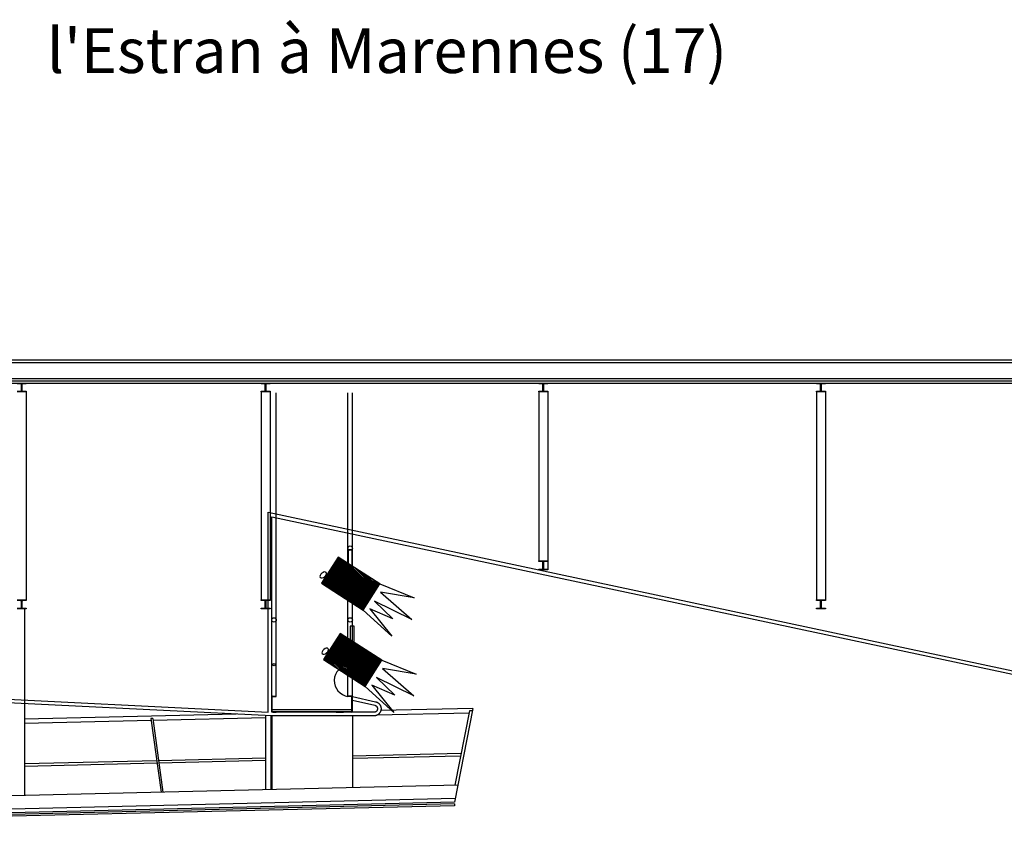
# Model space of a CAD drawing. Units: inches. Extents: x -1373 to 3428, y -737 to 1325.
# Drawn here: x 131 to 1230, y 424 to 1325 of the extents above; entities that cross this region are included whole.
import ezdxf

# ---------------------------------------------------------------- set-up
doc = ezdxf.new("R2010")
doc.units = ezdxf.units.IN
doc.header["$MEASUREMENT"] = 0
for name, color, linetype in [('BARDAGE', 5, 'Continuous'), ('CLOISON', 1, 'Continuous'), ('IPE', 92, 'Continuous'), ('MENUISERI', 3, 'Continuous'), ('TEXTE-17', 7, 'Continuous'), ('TRAIT-VU', 7, 'Continuous'), ('TUILE', 7, 'Continuous')]:
    doc.layers.add(name, color=color, linetype=linetype)
doc.styles.add('DC_TEXTSTYLE4', font='ARIALBD.TTF', dxfattribs={"height": 0.2})
pattern_1 = [(135, (0, 0), (-0.8838835, -0.8838835), [250])]

msp = doc.modelspace()

# ---------------------------------------------------------------- hatches: boundary and pattern name
at = {"layer": 'TEXTE-17', "linetype": 'Continuous', "ltscale": 0.125}
h = msp.add_hatch(dxfattribs=at)
h.set_pattern_fill('DC_ANSI31', angle=90, style=0, pattern_type=2)
h.set_pattern_definition(pattern_1)
h.paths.add_polyline_path([(533, 695.2), (514.3, 666.1), (467.7, 696), (486.3, 725.2)])
h = msp.add_hatch(dxfattribs=at)
h.set_pattern_fill('DC_ANSI31', angle=90, style=0, pattern_type=2)
h.set_pattern_definition(pattern_1)
h.paths.add_polyline_path([(535.3, 610.1), (516.6, 581), (469.9, 610.9), (488.6, 640.1)])

# ---------------------------------------------------------------- linework, layer by layer
at = {"layer": 'BARDAGE', "color": 5, "linetype": 'Continuous', "ltscale": 19}
for p, q in [((-178.7, 945.4, 0), (1344.4, 945.4, 0)), ((-178.7, 942.4, 0), (1344.4, 942.4, 0))]:
    msp.add_line(p, q, dxfattribs=at)
at = {"layer": 'CLOISON', "color": 1, "linetype": 'Continuous'}
for p, q in [((-172.7, 924.4, 0), (1344.4, 924.4, 0)), ((-172.7, 921.9, 0), (1344.4, 921.9, 0)), ((-172.7, 919.4, 0), (1344.4, 919.4, 0)), ((412.3, 568.1, 0), (412.3, 562.7, 0)), ((484.3, 552.1, 0), (492.3, 552.1, 0))]:
    msp.add_line(p, q, dxfattribs=at)
for points in [[(408.3, 552.3), (408.3, 775.2), (1292.2, 587.2)], [(412.3, 552.1), (412.3, 770.2), (1288.3, 584), (1288.3, 559.1), (1303.3, 559.1), (1303.3, 594.9), (1344.4, 594.9)], [(-153, 585.1), (-93.7, 644.4), (50.1, 570), (408.2, 552.3)], [(502.3, 569.8), (528.1, 563.9), (528.4, 563.8), (528.8, 563.7), (529.2, 563.5), (529.6, 563.4), (530, 563.2), (530.3, 563), (530.7, 562.8), (531, 562.5), (531.4, 562.3), (531.7, 562), (532, 561.7), (532.3, 561.4), (532.5, 561.1), (532.8, 560.8), (533, 560.4), (533.3, 560.1), (533.5, 559.7), (533.6, 559.3), (533.8, 558.9), (533.9, 558.5), (534.1, 558.1), (534.1, 557.7), (534.2, 557.3), (534.3, 556.9), (534.3, 556.5), (534.3, 556.1), (534.3, 555.7), (534.3, 555.2), (534.2, 554.8), (534.1, 554.4), (534.1, 554), (533.9, 553.6), (533.8, 553.2), (533.6, 552.8), (533.5, 552.4), (533.3, 552.1), (533, 551.7), (532.8, 551.4), (532.5, 551), (532.3, 550.7), (532, 550.4), (531.7, 550.1), (531.4, 549.9), (531, 549.6), (530.7, 549.4), (530.3, 549.1), (530, 548.9), (529.6, 548.8), (529.2, 548.6), (528.8, 548.5), (528.4, 548.3), (528, 548.2), (527.6, 548.2), (527.2, 548.1), (526.7, 548.1), (526.3, 548.1), (412.3, 548.1), (49, 566.1)], [(502.3, 565.7), (527.2, 560), (527.4, 559.9), (527.6, 559.9), (527.8, 559.8), (528, 559.7), (528.1, 559.6), (528.3, 559.5), (528.5, 559.4), (528.7, 559.3), (528.8, 559.2), (529, 559), (529.2, 558.9), (529.3, 558.7), (529.4, 558.6), (529.6, 558.4), (529.7, 558.3), (529.8, 558.1), (529.9, 557.9), (530, 557.7), (530.1, 557.5), (530.1, 557.3), (530.2, 557.1), (530.2, 556.9), (530.3, 556.7), (530.3, 556.5), (530.3, 556.3), (530.3, 556.1), (530.3, 555.9), (530.3, 555.7), (530.3, 555.4), (530.2, 555.2), (530.2, 555), (530.1, 554.8), (530.1, 554.6), (530, 554.4), (529.9, 554.3), (529.8, 554.1), (529.7, 553.9), (529.6, 553.7), (529.4, 553.6), (529.3, 553.4), (529.2, 553.2), (529, 553.1), (528.8, 553), (528.7, 552.8), (528.5, 552.7), (528.3, 552.6), (528.1, 552.5), (528, 552.4), (527.8, 552.3), (527.6, 552.3), (527.4, 552.2), (527.2, 552.2), (526.9, 552.1), (526.7, 552.1), (526.5, 552.1), (526.3, 552.1), (412.4, 552.1)]]:
    msp.add_lwpolyline(points, dxfattribs=at)
at = {"layer": 'IPE', "color": 92, "linetype": 'Continuous'}
for points in [[(128, 919.4), (138, 919.4), (138, 918.6), (134.1, 918.6), (134.1, 918.6), (134, 918.6), (134, 918.6), (134, 918.6), (133.9, 918.6), (133.9, 918.6), (133.8, 918.6), (133.8, 918.5), (133.8, 918.5), (133.7, 918.5), (133.7, 918.5), (133.6, 918.5), (133.6, 918.4), (133.6, 918.4), (133.5, 918.4), (133.5, 918.4), (133.5, 918.3), (133.5, 918.3), (133.4, 918.3), (133.4, 918.2), (133.4, 918.2), (133.4, 918.2), (133.4, 918.1), (133.3, 918.1), (133.3, 918), (133.3, 918), (133.3, 918), (133.3, 917.9), (133.3, 917.9), (133.3, 917.8), (133.3, 917.8), (133.3, 911), (133.3, 911), (133.3, 910.9), (133.3, 910.9), (133.3, 910.8), (133.3, 910.8), (133.3, 910.7), (133.3, 910.7), (133.4, 910.7), (133.4, 910.6), (133.4, 910.6), (133.4, 910.6), (133.4, 910.5), (133.5, 910.5), (133.5, 910.5), (133.5, 910.4), (133.5, 910.4), (133.6, 910.4), (133.6, 910.3), (133.6, 910.3), (133.7, 910.3), (133.7, 910.3), (133.8, 910.3), (133.8, 910.2), (133.8, 910.2), (133.9, 910.2), (133.9, 910.2), (134, 910.2), (134, 910.2), (134, 910.2), (134.1, 910.2), (138, 910.2), (138, 909.4), (128, 909.4)], [(128, 910.2), (132, 910.2), (132, 910.2), (132.1, 910.2), (132.1, 910.2), (132.1, 910.2), (132.2, 910.2), (132.2, 910.2), (132.3, 910.2), (132.3, 910.3), (132.3, 910.3), (132.4, 910.3), (132.4, 910.3), (132.5, 910.3), (132.5, 910.4), (132.5, 910.4), (132.5, 910.4), (132.6, 910.5), (132.6, 910.5), (132.6, 910.5), (132.7, 910.6), (132.7, 910.6), (132.7, 910.6), (132.7, 910.7), (132.7, 910.7), (132.7, 910.7), (132.8, 910.8), (132.8, 910.8), (132.8, 910.9), (132.8, 910.9), (132.8, 911), (132.8, 911), (132.8, 917.8), (132.8, 917.8), (132.8, 917.9), (132.8, 917.9), (132.8, 918), (132.8, 918), (132.7, 918), (132.7, 918.1), (132.7, 918.1), (132.7, 918.2), (132.7, 918.2), (132.7, 918.2), (132.6, 918.3), (132.6, 918.3), (132.6, 918.3), (132.5, 918.4), (132.5, 918.4), (132.5, 918.4), (132.5, 918.4), (132.4, 918.5), (132.4, 918.5), (132.3, 918.5), (132.3, 918.5), (132.3, 918.5), (132.2, 918.6), (132.2, 918.6), (132.1, 918.6), (132.1, 918.6), (132.1, 918.6), (132, 918.6), (132, 918.6), (128, 918.6)], [(128, 677.4), (138, 677.4), (138, 676.6), (134.1, 676.6), (134.1, 676.6), (134, 676.6), (134, 676.6), (134, 676.6), (133.9, 676.6), (133.9, 676.5), (133.8, 676.5), (133.8, 676.5), (133.8, 676.5), (133.7, 676.5), (133.7, 676.5), (133.6, 676.4), (133.6, 676.4), (133.6, 676.4), (133.5, 676.4), (133.5, 676.3), (133.5, 676.3), (133.5, 676.3), (133.4, 676.2), (133.4, 676.2), (133.4, 676.2), (133.4, 676.1), (133.4, 676.1), (133.3, 676.1), (133.3, 676), (133.3, 676), (133.3, 675.9), (133.3, 675.9), (133.3, 675.9), (133.3, 675.8), (133.3, 675.8), (133.3, 669), (133.3, 668.9), (133.3, 668.9), (133.3, 668.8), (133.3, 668.8), (133.3, 668.8), (133.3, 668.7), (133.3, 668.7), (133.4, 668.6), (133.4, 668.6), (133.4, 668.6), (133.4, 668.5), (133.4, 668.5), (133.5, 668.5), (133.5, 668.4), (133.5, 668.4), (133.5, 668.4), (133.6, 668.4), (133.6, 668.3), (133.6, 668.3), (133.7, 668.3), (133.7, 668.3), (133.8, 668.2), (133.8, 668.2), (133.8, 668.2), (133.9, 668.2), (133.9, 668.2), (134, 668.2), (134, 668.2), (134, 668.2), (134.1, 668.2), (138, 668.2), (138, 667.4), (128, 667.4)], [(128, 668.2), (132, 668.2), (132, 668.2), (132.1, 668.2), (132.1, 668.2), (132.1, 668.2), (132.2, 668.2), (132.2, 668.2), (132.3, 668.2), (132.3, 668.2), (132.3, 668.3), (132.4, 668.3), (132.4, 668.3), (132.5, 668.3), (132.5, 668.4), (132.5, 668.4), (132.5, 668.4), (132.6, 668.4), (132.6, 668.5), (132.6, 668.5), (132.7, 668.5), (132.7, 668.6), (132.7, 668.6), (132.7, 668.6), (132.7, 668.7), (132.7, 668.7), (132.8, 668.8), (132.8, 668.8), (132.8, 668.8), (132.8, 668.9), (132.8, 668.9), (132.8, 669), (132.8, 675.8), (132.8, 675.8), (132.8, 675.9), (132.8, 675.9), (132.8, 675.9), (132.8, 676), (132.7, 676), (132.7, 676.1), (132.7, 676.1), (132.7, 676.1), (132.7, 676.2), (132.7, 676.2), (132.6, 676.2), (132.6, 676.3), (132.6, 676.3), (132.5, 676.3), (132.5, 676.4), (132.5, 676.4), (132.5, 676.4), (132.4, 676.4), (132.4, 676.5), (132.3, 676.5), (132.3, 676.5), (132.3, 676.5), (132.2, 676.5), (132.2, 676.5), (132.1, 676.6), (132.1, 676.6), (132.1, 676.6), (132, 676.6), (132, 676.6), (128, 676.6)]]:
    msp.add_lwpolyline(points, dxfattribs=at)
for points in [[(406.3, 918.6), (406.3, 918.6), (406.2, 918.6), (406.2, 918.6), (406.1, 918.6), (406.1, 918.6), (406.1, 918.6), (406, 918.5), (406, 918.5), (405.9, 918.5), (405.9, 918.5), (405.9, 918.5), (405.8, 918.4), (405.8, 918.4), (405.8, 918.4), (405.7, 918.4), (405.7, 918.3), (405.7, 918.3), (405.7, 918.3), (405.6, 918.2), (405.6, 918.2), (405.6, 918.2), (405.6, 918.1), (405.6, 918.1), (405.5, 918), (405.5, 918), (405.5, 918), (405.5, 917.9), (405.5, 917.9), (405.5, 917.8), (405.5, 917.8), (405.5, 911), (405.5, 911), (405.5, 910.9), (405.5, 910.9), (405.5, 910.8), (405.5, 910.8), (405.5, 910.7), (405.6, 910.7), (405.6, 910.7), (405.6, 910.6), (405.6, 910.6), (405.6, 910.6), (405.7, 910.5), (405.7, 910.5), (405.7, 910.5), (405.7, 910.4), (405.8, 910.4), (405.8, 910.4), (405.8, 910.3), (405.9, 910.3), (405.9, 910.3), (405.9, 910.3), (406, 910.3), (406, 910.2), (406.1, 910.2), (406.1, 910.2), (406.1, 910.2), (406.2, 910.2), (406.2, 910.2), (406.3, 910.2), (406.3, 910.2), (410.3, 910.2), (410.3, 909.4), (400.3, 909.4), (400.3, 910.2), (404.2, 910.2), (404.2, 910.2), (404.3, 910.2), (404.3, 910.2), (404.4, 910.2), (404.4, 910.2), (404.5, 910.2), (404.5, 910.2), (404.5, 910.3), (404.6, 910.3), (404.6, 910.3), (404.6, 910.3), (404.7, 910.3), (404.7, 910.4), (404.7, 910.4), (404.8, 910.4), (404.8, 910.5), (404.8, 910.5), (404.9, 910.5), (404.9, 910.6), (404.9, 910.6), (404.9, 910.6), (404.9, 910.7), (405, 910.7), (405, 910.7), (405, 910.8), (405, 910.8), (405, 910.9), (405, 910.9), (405, 911), (405, 911), (405, 917.8), (405, 917.8), (405, 917.9), (405, 917.9), (405, 918), (405, 918), (405, 918), (405, 918.1), (404.9, 918.1), (404.9, 918.2), (404.9, 918.2), (404.9, 918.2), (404.9, 918.3), (404.8, 918.3), (404.8, 918.3), (404.8, 918.4), (404.7, 918.4), (404.7, 918.4), (404.7, 918.4), (404.6, 918.5), (404.6, 918.5), (404.6, 918.5), (404.5, 918.5), (404.5, 918.5), (404.5, 918.6), (404.4, 918.6), (404.4, 918.6), (404.3, 918.6), (404.3, 918.6), (404.2, 918.6), (404.2, 918.6), (400.3, 918.6), (400.3, 919.4), (410.3, 919.4), (410.3, 918.6), (406.3, 918.6)], [(716.3, 918.6), (716.3, 918.6), (716.2, 918.6), (716.2, 918.6), (716.1, 918.6), (716.1, 918.6), (716.1, 918.6), (716, 918.5), (716, 918.5), (715.9, 918.5), (715.9, 918.5), (715.9, 918.5), (715.8, 918.4), (715.8, 918.4), (715.8, 918.4), (715.7, 918.4), (715.7, 918.3), (715.7, 918.3), (715.7, 918.3), (715.6, 918.2), (715.6, 918.2), (715.6, 918.2), (715.6, 918.1), (715.6, 918.1), (715.5, 918), (715.5, 918), (715.5, 918), (715.5, 917.9), (715.5, 917.9), (715.5, 917.8), (715.5, 917.8), (715.5, 911), (715.5, 911), (715.5, 910.9), (715.5, 910.9), (715.5, 910.8), (715.5, 910.8), (715.5, 910.7), (715.6, 910.7), (715.6, 910.7), (715.6, 910.6), (715.6, 910.6), (715.6, 910.6), (715.7, 910.5), (715.7, 910.5), (715.7, 910.5), (715.7, 910.4), (715.8, 910.4), (715.8, 910.4), (715.8, 910.3), (715.9, 910.3), (715.9, 910.3), (715.9, 910.3), (716, 910.3), (716, 910.2), (716.1, 910.2), (716.1, 910.2), (716.1, 910.2), (716.2, 910.2), (716.2, 910.2), (716.3, 910.2), (716.3, 910.2), (720.3, 910.2), (720.3, 909.4), (710.3, 909.4), (710.3, 910.2), (714.2, 910.2), (714.2, 910.2), (714.3, 910.2), (714.3, 910.2), (714.4, 910.2), (714.4, 910.2), (714.5, 910.2), (714.5, 910.2), (714.5, 910.3), (714.6, 910.3), (714.6, 910.3), (714.6, 910.3), (714.7, 910.3), (714.7, 910.4), (714.7, 910.4), (714.8, 910.4), (714.8, 910.5), (714.8, 910.5), (714.9, 910.5), (714.9, 910.6), (714.9, 910.6), (714.9, 910.6), (714.9, 910.7), (715, 910.7), (715, 910.7), (715, 910.8), (715, 910.8), (715, 910.9), (715, 910.9), (715, 911), (715, 911), (715, 917.8), (715, 917.8), (715, 917.9), (715, 917.9), (715, 918), (715, 918), (715, 918), (715, 918.1), (714.9, 918.1), (714.9, 918.2), (714.9, 918.2), (714.9, 918.2), (714.9, 918.3), (714.8, 918.3), (714.8, 918.3), (714.8, 918.4), (714.7, 918.4), (714.7, 918.4), (714.7, 918.4), (714.6, 918.5), (714.6, 918.5), (714.6, 918.5), (714.5, 918.5), (714.5, 918.5), (714.5, 918.6), (714.4, 918.6), (714.4, 918.6), (714.3, 918.6), (714.3, 918.6), (714.2, 918.6), (714.2, 918.6), (710.3, 918.6), (710.3, 919.4), (720.3, 919.4), (720.3, 918.6), (716.3, 918.6)], [(1026.3, 918.6), (1026.3, 918.6), (1026.2, 918.6), (1026.2, 918.6), (1026.1, 918.6), (1026.1, 918.6), (1026.1, 918.6), (1026, 918.5), (1026, 918.5), (1025.9, 918.5), (1025.9, 918.5), (1025.9, 918.5), (1025.8, 918.4), (1025.8, 918.4), (1025.8, 918.4), (1025.7, 918.4), (1025.7, 918.3), (1025.7, 918.3), (1025.7, 918.3), (1025.6, 918.2), (1025.6, 918.2), (1025.6, 918.2), (1025.6, 918.1), (1025.6, 918.1), (1025.5, 918), (1025.5, 918), (1025.5, 918), (1025.5, 917.9), (1025.5, 917.9), (1025.5, 917.8), (1025.5, 917.8), (1025.5, 911), (1025.5, 911), (1025.5, 910.9), (1025.5, 910.9), (1025.5, 910.8), (1025.5, 910.8), (1025.5, 910.7), (1025.6, 910.7), (1025.6, 910.7), (1025.6, 910.6), (1025.6, 910.6), (1025.6, 910.6), (1025.7, 910.5), (1025.7, 910.5), (1025.7, 910.5), (1025.7, 910.4), (1025.8, 910.4), (1025.8, 910.4), (1025.8, 910.3), (1025.9, 910.3), (1025.9, 910.3), (1025.9, 910.3), (1026, 910.3), (1026, 910.2), (1026.1, 910.2), (1026.1, 910.2), (1026.1, 910.2), (1026.2, 910.2), (1026.2, 910.2), (1026.3, 910.2), (1026.3, 910.2), (1030.3, 910.2), (1030.3, 909.4), (1020.3, 909.4), (1020.3, 910.2), (1024.2, 910.2), (1024.2, 910.2), (1024.3, 910.2), (1024.3, 910.2), (1024.4, 910.2), (1024.4, 910.2), (1024.5, 910.2), (1024.5, 910.2), (1024.5, 910.3), (1024.6, 910.3), (1024.6, 910.3), (1024.6, 910.3), (1024.7, 910.3), (1024.7, 910.4), (1024.7, 910.4), (1024.8, 910.4), (1024.8, 910.5), (1024.8, 910.5), (1024.9, 910.5), (1024.9, 910.6), (1024.9, 910.6), (1024.9, 910.6), (1024.9, 910.7), (1025, 910.7), (1025, 910.7), (1025, 910.8), (1025, 910.8), (1025, 910.9), (1025, 910.9), (1025, 911), (1025, 911), (1025, 917.8), (1025, 917.8), (1025, 917.9), (1025, 917.9), (1025, 918), (1025, 918), (1025, 918), (1025, 918.1), (1024.9, 918.1), (1024.9, 918.2), (1024.9, 918.2), (1024.9, 918.2), (1024.9, 918.3), (1024.8, 918.3), (1024.8, 918.3), (1024.8, 918.4), (1024.7, 918.4), (1024.7, 918.4), (1024.7, 918.4), (1024.6, 918.5), (1024.6, 918.5), (1024.6, 918.5), (1024.5, 918.5), (1024.5, 918.5), (1024.5, 918.6), (1024.4, 918.6), (1024.4, 918.6), (1024.3, 918.6), (1024.3, 918.6), (1024.2, 918.6), (1024.2, 918.6), (1020.3, 918.6), (1020.3, 919.4), (1030.3, 919.4), (1030.3, 918.6), (1026.3, 918.6)], [(716.3, 720.1), (716.3, 720.1), (716.2, 720.1), (716.2, 720.1), (716.1, 720.1), (716.1, 720.1), (716.1, 720.1), (716, 720.1), (716, 720.1), (715.9, 720.1), (715.9, 720), (715.9, 720), (715.8, 720), (715.8, 720), (715.8, 719.9), (715.7, 719.9), (715.7, 719.9), (715.7, 719.8), (715.7, 719.8), (715.6, 719.8), (715.6, 719.7), (715.6, 719.7), (715.6, 719.7), (715.6, 719.6), (715.5, 719.6), (715.5, 719.6), (715.5, 719.5), (715.5, 719.5), (715.5, 719.4), (715.5, 719.4), (715.5, 719.3), (715.5, 712.5), (715.5, 712.5), (715.5, 712.5), (715.5, 712.4), (715.5, 712.4), (715.5, 712.3), (715.5, 712.3), (715.6, 712.3), (715.6, 712.2), (715.6, 712.2), (715.6, 712.1), (715.6, 712.1), (715.7, 712.1), (715.7, 712), (715.7, 712), (715.7, 712), (715.8, 711.9), (715.8, 711.9), (715.8, 711.9), (715.9, 711.9), (715.9, 711.9), (715.9, 711.8), (716, 711.8), (716, 711.8), (716.1, 711.8), (716.1, 711.8), (716.1, 711.8), (716.2, 711.8), (716.2, 711.7), (716.3, 711.7), (716.3, 711.7), (720.3, 711.7), (720.3, 710.9), (710.3, 710.9), (710.3, 711.7), (714.2, 711.7), (714.2, 711.7), (714.3, 711.7), (714.3, 711.8), (714.4, 711.8), (714.4, 711.8), (714.5, 711.8), (714.5, 711.8), (714.5, 711.8), (714.6, 711.8), (714.6, 711.9), (714.6, 711.9), (714.7, 711.9), (714.7, 711.9), (714.7, 711.9), (714.8, 712), (714.8, 712), (714.8, 712), (714.9, 712.1), (714.9, 712.1), (714.9, 712.1), (714.9, 712.2), (714.9, 712.2), (715, 712.3), (715, 712.3), (715, 712.3), (715, 712.4), (715, 712.4), (715, 712.5), (715, 712.5), (715, 712.5), (715, 719.3), (715, 719.4), (715, 719.4), (715, 719.5), (715, 719.5), (715, 719.6), (715, 719.6), (715, 719.6), (714.9, 719.7), (714.9, 719.7), (714.9, 719.7), (714.9, 719.8), (714.9, 719.8), (714.8, 719.8), (714.8, 719.9), (714.8, 719.9), (714.7, 719.9), (714.7, 720), (714.7, 720), (714.6, 720), (714.6, 720), (714.6, 720.1), (714.5, 720.1), (714.5, 720.1), (714.5, 720.1), (714.4, 720.1), (714.4, 720.1), (714.3, 720.1), (714.3, 720.1), (714.2, 720.1), (714.2, 720.1), (710.3, 720.1), (710.3, 720.9), (720.3, 720.9), (720.3, 720.1), (716.3, 720.1)], [(406.3, 676.6), (406.3, 676.6), (406.2, 676.6), (406.2, 676.6), (406.1, 676.6), (406.1, 676.5), (406.1, 676.5), (406, 676.5), (406, 676.5), (405.9, 676.5), (405.9, 676.5), (405.9, 676.4), (405.8, 676.4), (405.8, 676.4), (405.8, 676.4), (405.7, 676.3), (405.7, 676.3), (405.7, 676.3), (405.7, 676.2), (405.6, 676.2), (405.6, 676.2), (405.6, 676.1), (405.6, 676.1), (405.6, 676.1), (405.5, 676), (405.5, 676), (405.5, 675.9), (405.5, 675.9), (405.5, 675.9), (405.5, 675.8), (405.5, 675.8), (405.5, 669), (405.5, 668.9), (405.5, 668.9), (405.5, 668.8), (405.5, 668.8), (405.5, 668.8), (405.5, 668.7), (405.6, 668.7), (405.6, 668.6), (405.6, 668.6), (405.6, 668.6), (405.6, 668.5), (405.7, 668.5), (405.7, 668.5), (405.7, 668.4), (405.7, 668.4), (405.8, 668.4), (405.8, 668.4), (405.8, 668.3), (405.9, 668.3), (405.9, 668.3), (405.9, 668.3), (406, 668.2), (406, 668.2), (406.1, 668.2), (406.1, 668.2), (406.1, 668.2), (406.2, 668.2), (406.2, 668.2), (406.3, 668.2), (406.3, 668.2), (410.3, 668.2), (410.3, 667.4), (400.3, 667.4), (400.3, 668.2), (404.2, 668.2), (404.2, 668.2), (404.3, 668.2), (404.3, 668.2), (404.4, 668.2), (404.4, 668.2), (404.5, 668.2), (404.5, 668.2), (404.5, 668.2), (404.6, 668.3), (404.6, 668.3), (404.6, 668.3), (404.7, 668.3), (404.7, 668.4), (404.7, 668.4), (404.8, 668.4), (404.8, 668.4), (404.8, 668.5), (404.9, 668.5), (404.9, 668.5), (404.9, 668.6), (404.9, 668.6), (404.9, 668.6), (405, 668.7), (405, 668.7), (405, 668.8), (405, 668.8), (405, 668.8), (405, 668.9), (405, 668.9), (405, 669), (405, 675.8), (405, 675.8), (405, 675.9), (405, 675.9), (405, 675.9), (405, 676), (405, 676), (405, 676.1), (404.9, 676.1), (404.9, 676.1), (404.9, 676.2), (404.9, 676.2), (404.9, 676.2), (404.8, 676.3), (404.8, 676.3), (404.8, 676.3), (404.7, 676.4), (404.7, 676.4), (404.7, 676.4), (404.6, 676.4), (404.6, 676.5), (404.6, 676.5), (404.5, 676.5), (404.5, 676.5), (404.5, 676.5), (404.4, 676.5), (404.4, 676.6), (404.3, 676.6), (404.3, 676.6), (404.2, 676.6), (404.2, 676.6), (400.3, 676.6), (400.3, 677.4), (410.3, 677.4), (410.3, 676.6), (406.3, 676.6)], [(1026.3, 676.6), (1026.3, 676.6), (1026.2, 676.6), (1026.2, 676.6), (1026.1, 676.6), (1026.1, 676.5), (1026.1, 676.5), (1026, 676.5), (1026, 676.5), (1025.9, 676.5), (1025.9, 676.5), (1025.9, 676.4), (1025.8, 676.4), (1025.8, 676.4), (1025.8, 676.4), (1025.7, 676.3), (1025.7, 676.3), (1025.7, 676.3), (1025.7, 676.2), (1025.6, 676.2), (1025.6, 676.2), (1025.6, 676.1), (1025.6, 676.1), (1025.6, 676.1), (1025.5, 676), (1025.5, 676), (1025.5, 675.9), (1025.5, 675.9), (1025.5, 675.9), (1025.5, 675.8), (1025.5, 675.8), (1025.5, 669), (1025.5, 668.9), (1025.5, 668.9), (1025.5, 668.8), (1025.5, 668.8), (1025.5, 668.8), (1025.5, 668.7), (1025.6, 668.7), (1025.6, 668.6), (1025.6, 668.6), (1025.6, 668.6), (1025.6, 668.5), (1025.7, 668.5), (1025.7, 668.5), (1025.7, 668.4), (1025.7, 668.4), (1025.8, 668.4), (1025.8, 668.4), (1025.8, 668.3), (1025.9, 668.3), (1025.9, 668.3), (1025.9, 668.3), (1026, 668.2), (1026, 668.2), (1026.1, 668.2), (1026.1, 668.2), (1026.1, 668.2), (1026.2, 668.2), (1026.2, 668.2), (1026.3, 668.2), (1026.3, 668.2), (1030.3, 668.2), (1030.3, 667.4), (1020.3, 667.4), (1020.3, 668.2), (1024.2, 668.2), (1024.2, 668.2), (1024.3, 668.2), (1024.3, 668.2), (1024.4, 668.2), (1024.4, 668.2), (1024.5, 668.2), (1024.5, 668.2), (1024.5, 668.2), (1024.6, 668.3), (1024.6, 668.3), (1024.6, 668.3), (1024.7, 668.3), (1024.7, 668.4), (1024.7, 668.4), (1024.8, 668.4), (1024.8, 668.4), (1024.8, 668.5), (1024.9, 668.5), (1024.9, 668.5), (1024.9, 668.6), (1024.9, 668.6), (1024.9, 668.6), (1025, 668.7), (1025, 668.7), (1025, 668.8), (1025, 668.8), (1025, 668.8), (1025, 668.9), (1025, 668.9), (1025, 669), (1025, 675.8), (1025, 675.8), (1025, 675.9), (1025, 675.9), (1025, 675.9), (1025, 676), (1025, 676), (1025, 676.1), (1024.9, 676.1), (1024.9, 676.1), (1024.9, 676.2), (1024.9, 676.2), (1024.9, 676.2), (1024.8, 676.3), (1024.8, 676.3), (1024.8, 676.3), (1024.7, 676.4), (1024.7, 676.4), (1024.7, 676.4), (1024.6, 676.4), (1024.6, 676.5), (1024.6, 676.5), (1024.5, 676.5), (1024.5, 676.5), (1024.5, 676.5), (1024.4, 676.5), (1024.4, 676.6), (1024.3, 676.6), (1024.3, 676.6), (1024.2, 676.6), (1024.2, 676.6), (1020.3, 676.6), (1020.3, 677.4), (1030.3, 677.4), (1030.3, 676.6), (1026.3, 676.6)]]:
    msp.add_lwpolyline(points, close=True, dxfattribs=at)
at = {"layer": 'MENUISERI', "color": 3, "linetype": 'Continuous', "ltscale": 15}
for p, q in [((417.3, 570.1, 0), (417.3, 908.6, 0)), ((497.3, 570.1, 0), (497.3, 908.6, 0)), ((502.3, 569.1, 0), (502.3, 908.6, 0)), ((412.3, 569.1, 0), (412.3, 770.2, 0)), ((412.3, 553.1, 0), (412.3, 569.1, 0)), ((412.8, 553.1, 0), (412.8, 569.1, 0)), ((413.3, 570.1, 0), (417.3, 570.1, 0)), ((413.3, 569.6, 0), (417.3, 569.6, 0)), ((417.3, 569.6, 0), (417.3, 570.1, 0)), ((501.3, 570.1, 0), (497.3, 570.1, 0)), ((497.3, 569.6, 0), (497.3, 570.1, 0)), ((501.3, 569.6, 0), (497.3, 569.6, 0)), ((501.8, 553.1, 0), (501.8, 569.1, 0)), ((502.3, 553.1, 0), (502.3, 569.1, 0)), ((412.8, 555.1, 0), (501.8, 555.1, 0)), ((413.3, 552.6, 0), (417.3, 552.6, 0)), ((501.3, 552.6, 0), (413.3, 552.6, 0)), ((413.3, 552.1, 0), (417.3, 552.1, 0)), ((417.3, 552.1, 0), (417.3, 552.6, 0)), ((501.3, 552.6, 0), (497.3, 552.6, 0)), ((497.3, 552.1, 0), (497.3, 552.6, 0)), ((501.3, 552.1, 0), (497.3, 552.1, 0)), ((412.3, 548.1, 0), (412.3, 466, 0)), ((502.3, 548.1, 0), (502.3, 468.1, 0))]:
    msp.add_line(p, q, dxfattribs=at)
for centre, radius in [((499.8, 735.1, 0), 2.5), ((414.8, 655.1, 0), 2.5), ((499.8, 655.1, 0), 2.5), ((414.8, 605.1, 0), 1.35), ((499.8, 605.1, 0), 1.35)]:
    msp.add_circle(centre, radius, dxfattribs=at)
for centre, radius, start, end in [((499.8, 587.3, 0), 17.8, 94.3604, 261.9051), ((413.3, 569.1, 0), 1, 90, 180), ((413.3, 569.1, 0), 0.5, 90, 180), ((501.3, 569.1, 0), 1, 0, 90), ((501.3, 569.1, 0), 0.5, 0, 90), ((413.3, 553.1, 0), 1, 180, 270), ((413.3, 553.1, 0), 0.5, 180, 270), ((501.3, 553.1, 0), 0.5, 270, 0), ((501.3, 553.1, 0), 1, 270, 0)]:
    msp.add_arc(centre, radius, start, end, dxfattribs=at)
at = {"layer": 'TEXTE-17', "color": 7, "linetype": 'Continuous', "ltscale": 194.355726}
for points in [[(502, 733.4), (497.5, 733.4), (497.5, 697.4), (502, 697.4), (502, 733.4)], [(486.3, 725.2), (467.7, 696), (514.3, 666.1), (533, 695.2), (486.3, 725.2)], [(488.6, 640.1), (469.9, 610.9), (516.6, 581), (535.3, 610.1), (488.6, 640.1)], [(504.2, 648.3), (499.8, 648.3), (499.8, 612.3), (504.2, 612.3), (504.2, 648.3)]]:
    msp.add_lwpolyline(points, close=True, dxfattribs=at)
for points in [[(533, 695.2), (571.3, 679.6), (533.6, 686), (568.8, 655.5), (526.9, 676), (547.6, 656.3), (521.8, 667.6), (546.3, 636.8), (514.3, 666.1)], [(535.3, 610.1), (573.6, 594.5), (535.9, 600.9), (571, 570.4), (529.2, 590.9), (549.8, 571.2), (524.1, 582.5), (548.6, 551.7), (516.6, 581)]]:
    msp.add_lwpolyline(points, dxfattribs=at)
for centre in [(500.2, 697.2), (502.5, 612.1)]:
    msp.add_circle(centre, 7.09, dxfattribs=at)
at = {"layer": 'TEXTE-17', "color": 7, "linetype": 'Continuous', "ltscale": 194.355726, "extrusion": (0, 0, -1)}
for centre in [(469.7, 705.3), (471.9, 620.2)]:
    msp.add_ellipse(centre, major_axis=(-3.32, -2.72), ratio=0.587579, dxfattribs=at)
at = {"layer": 'TRAIT-VU', "color": 7, "linetype": 'Continuous'}
for p, q in [((138, 909.4, 0), (138, 677.4, 0)), ((400.3, 909.4, 0), (400.3, 677.4, 0)), ((410.3, 909.4, 0), (410.3, 677.4, 0)), ((710.3, 909.4, 0), (710.3, 720.9, 0)), ((720.3, 909.4, 0), (720.3, 711.2, 0)), ((1020.3, 909.4, 0), (1020.3, 677.4, 0)), ((1030.3, 909.4, 0), (1030.3, 677.4, 0)), ((136, 667.4, 0), (136, 459.4, 0)), ((372.4, 550, 0), (136, 544.4, 0)), ((632.5, 551.2, 0), (529.6, 548.8, 0)), ((636.9, 556.3, 0), (534, 553.9, 0)), ((636.9, 556.3, 0), (616.2, 451.8, 0)), ((633, 553.8, 0), (616.5, 470.8, 0)), ((636.4, 553.8, 0), (633, 553.8, 0)), ((277.7, 542.8, 0), (136, 539.4, 0)), ((277.3, 545.3, 0), (288.7, 463, 0)), ((279.4, 545.3, 0), (277.3, 545.3, 0)), ((279.4, 545.3, 0), (290.8, 463.1, 0)), ((405.3, 545.8, 0), (279.7, 542.8, 0)), ((405.3, 548.4, 0), (405.3, 465.8, 0)), ((411.3, 548.1, 0), (411.3, 465.9, 0)), ((623.5, 506, 0), (502.3, 503.1, 0)), ((283.9, 497.9, 0), (136, 494.4, 0)), ((284.3, 495.2, 0), (136, 491.7, 0)), ((405.3, 500.8, 0), (285.9, 498, 0)), ((405.3, 498.1, 0), (286.3, 495.3, 0)), ((622.9, 503.3, 0), (502.3, 500.4, 0)), ((620, 470.9, 0), (-394.1, 446.8, 0)), ((617, 455.8, 0), (-393.8, 431.8, 0)), ((616.2, 451.8, 0), (-393.7, 427.8, 0)), ((616.2, 451.8, 0), (-393.7, 427.8, 0)), ((616.2, 449.8, 0), (-393.6, 425.8, 0)), ((616.3, 447.8, 0), (-393.6, 423.8, 0)), ((616.2, 449.8, 0), (616.3, 447.8, 0))]:
    msp.add_line(p, q, dxfattribs=at)

# ---------------------------------------------------------------- texts
at = {"layer": 'TUILE', "color": 7, "linetype": 'Continuous', "style": 'DC_TEXTSTYLE4'}
msp.add_text("l'Estran à Marennes (17)", height=50, dxfattribs=at).set_placement((160.9, 1265.2))

doc.saveas('drawing.dxf')
